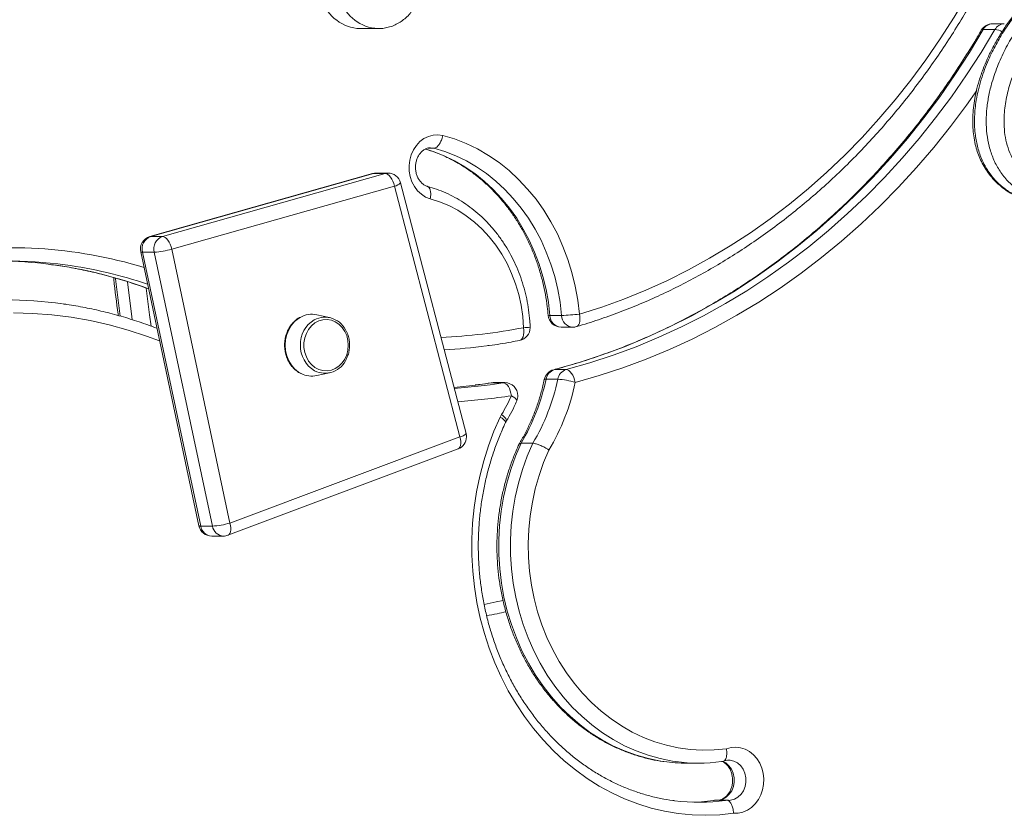
# Model space of a CAD drawing. Units: millimetres. Extents: x -13680 to 26242, y -5393 to 9518.
# Drawn here: x 9623 to 10001, y 5224 to 5530 of the extents above; entities that cross this region are included whole.
import ezdxf

# ---------------------------------------------------------------- set-up
doc = ezdxf.new("R2010")
doc.units = ezdxf.units.MM

msp = doc.modelspace()

# ---------------------------------------------------------------- linework, layer by layer
at = {"color": 7, "linetype": 'Continuous', "lineweight": 15}
for p, q in [((10000.89, 5528.07), (9996.39, 5528.07)), ((9753.74, 5526.24), (9760.74, 5526.24)), ((9997.29, 5525.86), (9992.79, 5525.86)), ((9782.06, 5480.38), (9779.82, 5480.38)), ((9758.55, 5470.62), (9673.1, 5446.4)), ((9758.88, 5470.66), (9673.43, 5446.44)), ((9677.93, 5446.44), (9763.38, 5470.66)), ((9763.38, 5470.66), (9758.88, 5470.66)), ((9764.42, 5470.8), (9759.92, 5470.8)), ((9794.39, 5370.87), (9769.25, 5467.07)), ((9766.92, 5465.8), (9681.47, 5441.59)), ((9792.05, 5369.6), (9766.92, 5465.8)), ((9677.93, 5446.44), (9673.43, 5446.44)), ((9669.57, 5440.55), (9691.91, 5335.45)), ((9674.76, 5440.4), (9670.26, 5440.4)), ((9670.26, 5440.4), (9692.6, 5335.3)), ((9697.1, 5335.3), (9674.76, 5440.4)), ((9681.47, 5441.59), (9703.8, 5336.49)), ((9741.96, 5415.39), (9737.12, 5416.42)), ((9831.06, 5416.16), (9826.56, 5416.16)), ((9830.87, 5411.66), (9835.37, 5411.66)), ((9737.12, 5393.05), (9741.96, 5394.09)), ((9832.82, 5395.37), (9828.32, 5395.37)), ((9808.69, 5390.32), (9804.19, 5390.32)), ((9809.27, 5390.37), (9804.77, 5390.37)), ((9829.57, 5391.67), (9825.07, 5391.67)), ((9703.8, 5336.49), (9792.05, 5369.6)), ((9703.06, 5331.81), (9791.31, 5364.92)), ((9819.99, 5367.1), (9815.49, 5367.1)), ((9697.1, 5335.3), (9692.6, 5335.3)), ((9696.8, 5331.49), (9701.3, 5331.49)), ((9879.08, 5244.34), (9883.58, 5244.34)), ((9892.52, 5244.97), (9892.91, 5245.03)), ((9889.7, 5230.13), (9889.2, 5230.05)), ((9889.71, 5230.07), (9889.88, 5230.13)), ((9894.38, 5230.13), (9889.88, 5230.13))]:
    msp.add_line(p, q, dxfattribs=at)
at = {"color": 8, "linetype": 'Continuous', "lineweight": 15}
for p, q in [((9782.06, 5480.38), (9780.8, 5480.51)), ((9758.55, 5470.62), (9758.88, 5470.66)), ((9673.1, 5446.4), (9673.43, 5446.44)), ((9828.01, 5395.33), (9828.32, 5395.37)), ((9804.19, 5390.32), (9798.08, 5389.45)), ((9803.67, 5389.59), (9808.69, 5390.32)), ((9804, 5390.31), (9804.19, 5390.32)), ((9804.77, 5390.37), (9804.19, 5390.32)), ((9808.69, 5390.32), (9809.27, 5390.37)), ((9889.88, 5230.13), (9889.38, 5230.06)), ((9893.92, 5230.06), (9894.38, 5230.13))]:
    msp.add_line(p, q, dxfattribs=at)
at = {"color": 7, "linetype": 'Continuous', "lineweight": 15, "flags": 128}
for points in [[(9837.87, 5416.66), (9846.45, 5419.38), (9854.94, 5422.45), (9863.33, 5425.86), (9871.62, 5429.61), (9879.79, 5433.69), (9887.82, 5438.1), (9895.72, 5442.83), (9903.47, 5447.89), (9911.06, 5453.25), (9918.48, 5458.92), (9925.73, 5464.88), (9932.79, 5471.14), (9939.66, 5477.67), (9946.32, 5484.48), (9952.77, 5491.56), (9959, 5498.9), (9965.01, 5506.48), (9970.78, 5514.3), (9976.31, 5522.35), (9981.59, 5530.62), (9986.62, 5539.1)], [(9760.74, 5526.24), (9760.65, 5526.24), (9760.56, 5526.24)], [(9992.79, 5525.86), (9987.48, 5517.06), (9981.91, 5508.47), (9976.09, 5500.11), (9970.03, 5491.99), (9963.72, 5484.11), (9957.19, 5476.48), (9950.44, 5469.12), (9943.46, 5462.03), (9936.29, 5455.22), (9928.91, 5448.7), (9921.35, 5442.48), (9913.6, 5436.55), (9905.68, 5430.94), (9897.61, 5425.65), (9889.37, 5420.68), (9881, 5416.03), (9872.49, 5411.73), (9863.86, 5407.76), (9855.12, 5404.13), (9846.27, 5400.86), (9837.34, 5397.93), (9828.32, 5395.37)], [(9832.82, 5395.37), (9841.84, 5397.93), (9850.77, 5400.86), (9859.62, 5404.13), (9868.36, 5407.76), (9876.99, 5411.73), (9885.5, 5416.03), (9893.87, 5420.68), (9902.11, 5425.65), (9910.18, 5430.94), (9918.1, 5436.55), (9925.85, 5442.48), (9933.41, 5448.7), (9940.79, 5455.22), (9947.96, 5462.03), (9954.94, 5469.12), (9961.69, 5476.48), (9968.22, 5484.11), (9974.53, 5491.99), (9980.59, 5500.11), (9986.41, 5508.47), (9991.98, 5517.06), (9997.29, 5525.86)], [(9780.64, 5460.9), (9778.89, 5461.61), (9777.27, 5462.65), (9775.82, 5464), (9774.6, 5465.61), (9773.64, 5467.44), (9772.96, 5469.43), (9772.58, 5471.53), (9772.52, 5473.67), (9772.78, 5475.8), (9773.34, 5477.84), (9774.2, 5479.73), (9775.33, 5481.43), (9776.69, 5482.89), (9778.25, 5484.05), (9779.96, 5484.89), (9781.76, 5485.38), (9783.62, 5485.51), (9785.46, 5485.27)], [(9785.46, 5485.27), (9790, 5483.88), (9794.45, 5482.14), (9798.79, 5480.04), (9802.99, 5477.59), (9807.03, 5474.82), (9810.89, 5471.73), (9814.56, 5468.34), (9818.02, 5464.67), (9821.25, 5460.73), (9824.23, 5456.53), (9826.96, 5452.11), (9829.41, 5447.48), (9831.58, 5442.67), (9833.46, 5437.69), (9835.03, 5432.58), (9836.3, 5427.35), (9837.24, 5422.04), (9837.87, 5416.66)], [(9831.06, 5416.16), (9830.47, 5421.2), (9829.59, 5426.17), (9828.41, 5431.06), (9826.94, 5435.84), (9825.18, 5440.5), (9823.15, 5445), (9820.86, 5449.33), (9818.31, 5453.47), (9815.52, 5457.39), (9812.5, 5461.08), (9809.27, 5464.52), (9805.84, 5467.7), (9802.23, 5470.59), (9798.45, 5473.18), (9794.52, 5475.47), (9790.47, 5477.44), (9786.31, 5479.08), (9782.06, 5480.38)], [(9766.92, 5465.8), (9766.67, 5466.75), (9766.33, 5467.66), (9765.92, 5468.5), (9765.45, 5469.24), (9764.95, 5469.84), (9764.42, 5470.29), (9763.89, 5470.57), (9763.38, 5470.66)], [(9816.49, 5411.46), (9816.16, 5415.77), (9815.53, 5420.04), (9814.61, 5424.23), (9813.39, 5428.32), (9811.88, 5432.29), (9810.11, 5436.1), (9808.07, 5439.73), (9805.78, 5443.16), (9803.26, 5446.36), (9800.52, 5449.32), (9797.58, 5452), (9794.47, 5454.41), (9791.19, 5456.51), (9787.78, 5458.3), (9784.25, 5459.77), (9780.64, 5460.9)], [(9681.47, 5441.59), (9681.22, 5442.54), (9680.88, 5443.45), (9680.47, 5444.29), (9680, 5445.02), (9679.5, 5445.63), (9678.97, 5446.07), (9678.44, 5446.35), (9677.93, 5446.44)], [(9749.22, 5404.74), (9749.06, 5406.6), (9748.61, 5408.4), (9747.87, 5410.06), (9746.86, 5411.53), (9745.64, 5412.75), (9744.24, 5413.69), (9742.71, 5414.3), (9741.1, 5414.57), (9739.49, 5414.48), (9737.91, 5414.04), (9736.44, 5413.26), (9735.12, 5412.17), (9734, 5410.82), (9733.12, 5409.25), (9732.52, 5407.51), (9732.22, 5405.67), (9732.22, 5403.8), (9732.52, 5401.97), (9733.12, 5400.23), (9734, 5398.66), (9735.12, 5397.3), (9736.44, 5396.22), (9737.91, 5395.44), (9739.49, 5395), (9741.1, 5394.91), (9742.71, 5395.18), (9744.24, 5395.79), (9745.64, 5396.73), (9746.86, 5397.95), (9747.87, 5399.42), (9748.61, 5401.08), (9749.06, 5402.88), (9749.22, 5404.74)], [(9836.28, 5390.49), (9836.04, 5391.44), (9835.72, 5392.36), (9835.32, 5393.2), (9834.87, 5393.94), (9834.37, 5394.55), (9833.85, 5395), (9833.32, 5395.27), (9832.82, 5395.37)], [(9811.77, 5385.37), (9811.61, 5386.33), (9811.36, 5387.26), (9811.03, 5388.12), (9810.63, 5388.87), (9810.18, 5389.49), (9809.69, 5389.94), (9809.19, 5390.23), (9808.69, 5390.32)], [(9798.08, 5389.45), (9794.49, 5389.02), (9789.78, 5388.53)], [(9789.87, 5388.16), (9798.99, 5389.02), (9803.67, 5389.59)], [(9896.98, 5225.1), (9891.7, 5224.54), (9886.4, 5224.34), (9881.1, 5224.5), (9875.82, 5225.02), (9870.57, 5225.9), (9865.38, 5227.14), (9860.26, 5228.73), (9855.23, 5230.67), (9850.31, 5232.95), (9845.52, 5235.56), (9840.86, 5238.49), (9836.37, 5241.74), (9832.05, 5245.29), (9827.92, 5249.13), (9823.99, 5253.25), (9820.29, 5257.62), (9816.81, 5262.24), (9813.57, 5267.09), (9810.59, 5272.16), (9807.88, 5277.42), (9805.44, 5282.85), (9803.28, 5288.44), (9801.42, 5294.17), (9799.85, 5300.02), (9798.58, 5305.97), (9797.62, 5311.99), (9796.97, 5318.06), (9796.63, 5324.17), (9796.61, 5330.29), (9796.9, 5336.41), (9797.51, 5342.49), (9798.42, 5348.52), (9799.64, 5354.48), (9801.17, 5360.34), (9802.99, 5366.09), (9805.11, 5371.7), (9807.51, 5377.16)], [(9826.19, 5364.49), (9824.16, 5359.69), (9822.41, 5354.75), (9820.96, 5349.68), (9819.82, 5344.51), (9818.98, 5339.26), (9818.45, 5333.96), (9818.24, 5328.63), (9818.34, 5323.29), (9818.75, 5317.98), (9819.48, 5312.71), (9820.52, 5307.5), (9821.86, 5302.4), (9823.5, 5297.41), (9825.43, 5292.56), (9827.64, 5287.87), (9830.13, 5283.37), (9832.87, 5279.07), (9835.86, 5275), (9839.08, 5271.17), (9842.52, 5267.61), (9846.17, 5264.33), (9850, 5261.33), (9853.99, 5258.65), (9858.14, 5256.29), (9862.41, 5254.26), (9866.8, 5252.57), (9871.27, 5251.22), (9875.81, 5250.24), (9880.4, 5249.61), (9885.02, 5249.34), (9889.64, 5249.44), (9894.25, 5249.9)], [(9894.25, 5249.9), (9896.04, 5250.38), (9897.87, 5250.51), (9899.7, 5250.29), (9901.47, 5249.71), (9903.14, 5248.8), (9904.64, 5247.59), (9905.96, 5246.1), (9907.04, 5244.39), (9907.86, 5242.48), (9908.39, 5240.45), (9908.62, 5238.35), (9908.55, 5236.22), (9908.17, 5234.15), (9907.49, 5232.17), (9906.54, 5230.35), (9905.35, 5228.74), (9903.93, 5227.38), (9902.34, 5226.31), (9900.62, 5225.57), (9898.82, 5225.16), (9896.98, 5225.1)], [(9889.38, 5230.06), (9884.71, 5229.55), (9881.33, 5229.37)]]:
    msp.add_lwpolyline(points, dxfattribs=at)
at = {"color": 8, "linetype": 'Continuous', "lineweight": 15, "flags": 128}
for points in [[(9990.32, 5502.44), (9986.42, 5496.91), (9980.26, 5488.66), (9973.85, 5480.65), (9967.22, 5472.91), (9960.35, 5465.43), (9953.27, 5458.22), (9945.98, 5451.3), (9938.48, 5444.68), (9930.8, 5438.35), (9922.93, 5432.34), (9914.89, 5426.64), (9906.68, 5421.26), (9898.31, 5416.21), (9889.81, 5411.49), (9881.16, 5407.11), (9872.39, 5403.08), (9863.51, 5399.4), (9854.52, 5396.07), (9845.44, 5393.1), (9836.28, 5390.49)], [(9778.75, 5480.05), (9781.81, 5479.08), (9785.97, 5477.44), (9790.02, 5475.47), (9793.95, 5473.18), (9797.73, 5470.59), (9801.34, 5467.7), (9804.77, 5464.52), (9808, 5461.08), (9811.02, 5457.39), (9813.81, 5453.47), (9816.36, 5449.33), (9818.65, 5445), (9820.68, 5440.5), (9822.44, 5435.84), (9823.91, 5431.06), (9825.09, 5426.17), (9825.97, 5421.2), (9826.56, 5416.16)], [(9759.92, 5470.8), (9759.7, 5470.8), (9758.88, 5470.66)], [(9763.38, 5470.66), (9764.2, 5470.8), (9764.42, 5470.8)], [(9670.26, 5440.4), (9669.85, 5440.42), (9669.62, 5440.49), (9669.57, 5440.55)], [(9659.87, 5430.46), (9659.9, 5430.21), (9661.66, 5415.9)], [(9666.35, 5414.49), (9666.19, 5415.67), (9664.53, 5429.02)], [(9671.69, 5426.57), (9672.97, 5416.43), (9673.59, 5411.99)], [(9676.83, 5406.42), (9671.86, 5408.26), (9664.73, 5410.57), (9657.52, 5412.55), (9650.24, 5414.17), (9642.91, 5415.45), (9635.54, 5416.37), (9628.15, 5416.94), (9620.74, 5417.15)], [(9730.74, 5415.42), (9730.1, 5415.03), (9728.63, 5413.84), (9727.37, 5412.38), (9726.34, 5410.68), (9725.58, 5408.8), (9725.11, 5406.8), (9724.96, 5404.74), (9725.11, 5402.68), (9725.58, 5400.67), (9726.34, 5398.8), (9727.37, 5397.1), (9728.63, 5395.64), (9730.1, 5394.45), (9731.14, 5393.85)], [(9836.78, 5411.86), (9836.91, 5411.91), (9837.31, 5412.18), (9837.65, 5412.63), (9837.89, 5413.23), (9838.04, 5413.97), (9838.09, 5414.8), (9838.03, 5415.71), (9837.87, 5416.66)], [(9814.93, 5406.55), (9815.17, 5406.62), (9815.6, 5406.9), (9815.97, 5407.36), (9816.26, 5407.97), (9816.46, 5408.72), (9816.57, 5409.57), (9816.58, 5410.5), (9816.49, 5411.46)], [(9824.39, 5391.52), (9824.44, 5391.58), (9824.67, 5391.65), (9825.07, 5391.67)], [(9811.77, 5385.37), (9812.48, 5384.93), (9813.07, 5384.52), (9813.51, 5384.13), (9813.78, 5383.8), (9813.89, 5383.52), (9813.87, 5383.4)], [(9807.51, 5377.16), (9808.2, 5376.69), (9808.77, 5376.24), (9809.2, 5375.83), (9809.46, 5375.47), (9809.56, 5375.17), (9809.53, 5375.02)], [(9808.05, 5378.16), (9808.69, 5377.59), (9809.21, 5377.05), (9809.59, 5376.55), (9809.81, 5376.11), (9809.87, 5375.75), (9809.81, 5375.54)], [(9791.31, 5364.92), (9791.35, 5364.94), (9791.75, 5365.21), (9792.05, 5365.65), (9792.27, 5366.24), (9792.38, 5366.96), (9792.37, 5367.78), (9792.27, 5368.67), (9792.05, 5369.6)], [(9815.49, 5367.1), (9813.36, 5362.14), (9811.53, 5357.03), (9809.99, 5351.79), (9808.76, 5346.45), (9807.83, 5341.02), (9807.22, 5335.53), (9806.93, 5330.01), (9806.96, 5324.48), (9807.3, 5318.96), (9807.96, 5313.48), (9808.93, 5308.07), (9810.21, 5302.74), (9811.79, 5297.52), (9813.68, 5292.43), (9815.84, 5287.5), (9818.29, 5282.74), (9821.01, 5278.18), (9823.98, 5273.85), (9827.19, 5269.74), (9830.64, 5265.9), (9834.29, 5262.32), (9838.14, 5259.04), (9842.18, 5256.05), (9846.37, 5253.38), (9850.71, 5251.04), (9855.18, 5249.04), (9859.75, 5247.38), (9864.41, 5246.08), (9869.13, 5245.13), (9870.31, 5244.95)], [(9874.84, 5244.95), (9873.63, 5245.13), (9868.91, 5246.08), (9864.25, 5247.38), (9859.68, 5249.04), (9855.21, 5251.04), (9850.87, 5253.38), (9846.68, 5256.05), (9842.64, 5259.04), (9838.79, 5262.32), (9835.14, 5265.9), (9831.69, 5269.74), (9828.48, 5273.85), (9825.51, 5278.18), (9822.79, 5282.74), (9820.34, 5287.5), (9818.18, 5292.43), (9816.29, 5297.52), (9814.71, 5302.74), (9813.43, 5308.07), (9812.46, 5313.48), (9811.8, 5318.96), (9811.46, 5324.48), (9811.43, 5330.01), (9811.72, 5335.53), (9812.33, 5341.02), (9813.26, 5346.45), (9814.49, 5351.79), (9816.03, 5357.03), (9817.86, 5362.14), (9819.99, 5367.1)], [(9692.6, 5335.3), (9692.19, 5335.32), (9691.96, 5335.39), (9691.91, 5335.45)], [(9703.06, 5331.81), (9703.1, 5331.83), (9703.5, 5332.1), (9703.81, 5332.54), (9704.02, 5333.13), (9704.13, 5333.85), (9704.13, 5334.67), (9704.02, 5335.56), (9703.8, 5336.49)], [(9801.33, 5305.29), (9806, 5306.21), (9808.58, 5306.75)], [(9892.95, 5245.03), (9894.05, 5244.42), (9895.25, 5243.36), (9896.21, 5242.02), (9896.89, 5240.47), (9897.25, 5238.78), (9897.27, 5237.04), (9896.95, 5235.34), (9896.31, 5233.76), (9895.38, 5232.39), (9894.21, 5231.29), (9892.86, 5230.53), (9891.39, 5230.13), (9891.35, 5230.13)], [(9895.08, 5230.08), (9895.89, 5230.13), (9897.36, 5230.53), (9898.71, 5231.29), (9899.88, 5232.39), (9900.81, 5233.76), (9901.45, 5235.34), (9901.77, 5237.04), (9901.75, 5238.78), (9901.39, 5240.47), (9900.71, 5242.02), (9899.75, 5243.36), (9898.55, 5244.42), (9897.18, 5245.14), (9895.7, 5245.49), (9895.14, 5245.52)]]:
    msp.add_lwpolyline(points, dxfattribs=at)
at = {"color": 7, "linetype": 'Continuous', "lineweight": 15}
for centre, radius, start, end in [((9754.37, 5542.31), 16.09, 198.8395, 267.7572), ((9996.39, 5523.07), 5, 90, 149.8221), ((9759.92, 5465.8), 5, 90, 105.8226), ((9764.42, 5465.8), 5, 14.6439, 90), ((9674.47, 5441.59), 5, 105.8226, 191.9995), ((9675.17, 5441.68), 5.08, 110.0422, 194.5859), ((9679.67, 5441.68), 5.08, 110.0422, 194.5859), ((9672.76, 5471.14), 30.81, 273.732, 286.4249), ((9617.55, 5267.56), 169.58, 82.1783, 97.9379), ((9613.03, 5267.46), 169.69, 82.6152, 89.2349), ((9617.55, 5263.85), 158.3, 81.9872, 98.0161), ((9735.25, 5407.53), 9.09, 78.1067, 119.7491), ((9740.24, 5406.57), 8.91, 21.3031, 117.5633), ((9830.87, 5416.66), 5, 184.8918, 270), ((9829.06, 5491.18), 75.04, 271.5235, 276.7377), ((9813.99, 5411.46), 5, 280.8394, 0), ((9813.99, 5411.46), 5, 0, 2.333), ((9835.37, 5416.66), 5, 270, 286.4632), ((9772.49, 5626.53), 224.01, 273.461, 277.6067), ((9740.25, 5402.85), 8.87, 243.5432, 337.8928), ((9829.28, 5390.49), 5, 104.7736, 168.1251), ((9829.7, 5390.88), 4.7, 107.1829, 170.2555), ((9834.2, 5390.88), 4.7, 107.1813, 170.2571), ((9735.25, 5401.91), 9.05, 242.9849, 281.9469), ((9804.77, 5385.37), 5, 90, 98.8441), ((9809.27, 5385.37), 5, 0, 90), ((9747.57, 5407.75), 79.15, 329.102, 348.2828), ((9752.07, 5407.75), 79.16, 329.102, 348.2825), ((9753.44, 5407.68), 84.61, 329.3032, 348.2789), ((9827.57, 5360.61), 31.13, 73.7444, 86.3066), ((9760.71, 5407.17), 55.52, 328.4918, 336.8728), ((9809.27, 5385.37), 5, 336.8343, 0), ((9816.87, 5372.74), 10.35, 148.4781, 154.7401), ((9789.55, 5369.6), 5, 290.5653, 0), ((9789.55, 5369.6), 5, 0, 14.6439), ((9696.8, 5336.49), 5, 191.9995, 270), ((9695.09, 5366.04), 30.81, 273.7322, 286.4246), ((9701.3, 5336.49), 5, 270, 290.5653), ((9879.08, 5306.98), 62.65, 261.9449, 269.9959), ((9883.58, 5306.93), 62.6, 261.9786, 278.0495), ((9883.58, 5303.19), 73.86, 262.8505, 278.0511)]:
    msp.add_arc(centre, radius, start, end, dxfattribs=at)
at = {"color": 8, "linetype": 'Continuous', "lineweight": 15}
for centre, radius, start, end in [((9761.4, 5542.34), 16.12, 198.898, 266.9958), ((9996.5, 5523.86), 4.22, 91.5684, 151.6581), ((10000.98, 5523.89), 4.18, 91.3139, 151.9134), ((9992.65, 5525.14), 0.732, 78.5691, 142.5914), ((9996.61, 5518.25), 7.64, 62.9994, 84.9092), ((9766.43, 5469.5), 3.73, 277.5188, 319.2855), ((9620.06, 5267.99), 174.15, 73.0448, 100.2381), ((9612.46, 5263.95), 173.24, 69.6954, 82.5761), ((9617.08, 5264.54), 172.64, 71.3771, 82.1607), ((9741.72, 5405.16), 10.86, 121.0595, 182.2205), ((9826.34, 5417.42), 1.27, 249.0748, 279.861), ((9831.12, 5416.22), 4.57, 180.6529, 266.7603), ((9835.72, 5416.31), 4.67, 181.7776, 265.6348), ((9774.97, 5628.12), 220.6, 272.5438, 280.8503), ((9816.27, 5429.6), 18.14, 270.7036, 278.6212), ((9741.91, 5404.43), 11.04, 178.3772, 239.5102), ((9774.97, 5621.73), 239.21, 273.8899, 278.8485), ((9791.57, 5373.3), 3.73, 277.5187, 319.2856), ((9696.99, 5335.93), 4.44, 188.097, 267.5765), ((9701.57, 5336.02), 4.53, 189.0901, 266.5835)]:
    msp.add_arc(centre, radius, start, end, dxfattribs=at)
at = {"color": 7, "linetype": 'Continuous', "lineweight": 15}
for points, knots in [([(10053.04, 5562.29), (10052.53, 5562.23), (10050.68, 5561.99), (10047.51, 5561.26), (10043.5, 5560.11), (10039.45, 5558.63), (10035.36, 5556.82), (10031.25, 5554.68), (10027.13, 5552.21), (10023.01, 5549.4), (10018.92, 5546.27), (10014.96, 5542.85), (10011.19, 5539.2), (10007.66, 5535.35), (10004.39, 5531.34), (10001.38, 5527.19), (9998.65, 5522.9), (9996.29, 5518.68), (9994.31, 5514.58), (9992.64, 5510.54), (9991.22, 5506.41), (9990.14, 5502.35), (9989.39, 5498.54), (9988.94, 5494.99), (9988.75, 5491.56), (9988.81, 5488.27), (9989.12, 5485.02), (9989.69, 5481.93), (9990.48, 5479.05), (9991.48, 5476.41), (9992.74, 5473.88), (9994.26, 5471.45), (9996.02, 5469.15), (9998.02, 5467.03), (10000.23, 5465.12), (10002.61, 5463.45), (10005.11, 5462.09), (10007.75, 5460.96), (10010.57, 5460.06), (10012.87, 5459.5), (10014.21, 5459.33), (10014.53, 5459.29)], [0, 0, 0, 0, 0.011083, 0.040115, 0.069939, 0.100675, 0.132405, 0.16518, 0.199013, 0.233869, 0.269893, 0.306281, 0.34227, 0.377765, 0.412703, 0.447057, 0.480823, 0.51408, 0.542777, 0.570238, 0.599526, 0.627554, 0.651389, 0.674259, 0.696137, 0.717078, 0.737185, 0.758717, 0.777247, 0.794923, 0.81345, 0.832329, 0.851572, 0.871145, 0.890966, 0.910915, 0.930624, 0.949747, 0.971062, 0.993066, 1, 1, 1, 1]), ([(10089.79, 5546.74), (10089.18, 5547.61), (10087.98, 5549.34), (10085.39, 5551.95), (10082.01, 5554.35), (10077.69, 5556.31), (10073.01, 5557.49), (10067.34, 5558.02), (10060.87, 5557.58), (10053.25, 5555.85), (10045.36, 5552.84), (10037.36, 5548.49), (10029.87, 5543.17), (10022.95, 5537.03), (10016.66, 5530.12), (10011.65, 5523.22), (10007.79, 5516.6), (10004.91, 5510.48), (10002.67, 5504.08), (10001.17, 5497.46), (10000.66, 5491.56), (10000.93, 5486.52), (10001.66, 5482.41), (10002.96, 5478.48), (10004.83, 5474.85), (10007.27, 5471.67), (10010.17, 5469.05), (10013.73, 5466.77), (10017.95, 5465.06), (10023.28, 5463.9), (10029.29, 5463.67), (10036.03, 5464.49), (10042.83, 5466.3), (10049.62, 5469.03), (10056.74, 5472.84), (10064.07, 5477.86), (10071.39, 5484.25), (10077.54, 5490.98), (10082.59, 5497.76), (10086.62, 5504.42), (10089.59, 5510.72), (10091.64, 5516.45), (10092.97, 5521.48), (10093.81, 5526.68), (10094.03, 5531.99), (10093.57, 5536.86), (10092.51, 5541.1), (10091.25, 5544.27), (10090.2, 5546.05), (10089.79, 5546.74)], [0, 0, 0, 0, 0.010641, 0.021284, 0.037771, 0.054285, 0.072361, 0.090458, 0.117049, 0.143672, 0.176112, 0.20869, 0.241178, 0.273063, 0.305033, 0.336892, 0.35908, 0.381311, 0.403459, 0.425043, 0.446588, 0.4599, 0.4732, 0.486597, 0.499986, 0.513448, 0.526963, 0.540492, 0.5583, 0.576135, 0.600279, 0.624455, 0.650839, 0.677316, 0.703738, 0.737456, 0.771281, 0.804996, 0.830858, 0.856774, 0.882594, 0.899339, 0.916116, 0.932829, 0.949835, 0.966816, 0.979425, 0.992025, 1, 1, 1, 1]), ([(9760.54, 5526.28), (9760.98, 5526.27), (9762.15, 5526.24), (9764.03, 5526.55), (9766.13, 5527.17), (9768.15, 5528.09), (9770.03, 5529.29), (9771.76, 5530.75), (9773.3, 5532.46), (9774.63, 5534.37), (9775.73, 5536.46), (9776.58, 5538.71), (9777.15, 5541.06), (9777.44, 5543.47), (9777.45, 5545.92), (9777.16, 5548.35), (9776.58, 5550.71), (9775.86, 5552.71), (9775.25, 5553.85), (9775.02, 5554.29)], [0, 0, 0, 0, 0.036234, 0.096448, 0.156599, 0.216841, 0.277308, 0.338091, 0.399245, 0.460768, 0.522631, 0.584785, 0.647174, 0.709744, 0.772458, 0.835282, 0.898172, 0.96109, 1, 1, 1, 1]), ([(9836.78, 5411.86), (9838.23, 5412.3), (9842.39, 5413.55), (9849.2, 5415.86), (9857.21, 5418.89), (9865.12, 5422.21), (9872.93, 5425.83), (9880.64, 5429.75), (9888.23, 5433.95), (9895.7, 5438.43), (9903.04, 5443.19), (9910.24, 5448.22), (9917.29, 5453.52), (9924.19, 5459.09), (9930.93, 5464.91), (9937.51, 5470.98), (9943.9, 5477.29), (9950.12, 5483.84), (9956.14, 5490.62), (9961.97, 5497.62), (9967.6, 5504.84), (9973.03, 5512.27), (9978.24, 5519.9), (9983.14, 5527.58), (9986.5, 5533.2), (9988.21, 5536.19), (9988.46, 5536.62)], [0, 0, 0, 0, 0.023461, 0.067572, 0.111688, 0.155809, 0.199935, 0.244067, 0.288206, 0.33235, 0.376501, 0.420659, 0.464822, 0.508991, 0.553167, 0.597348, 0.641534, 0.685726, 0.729922, 0.774124, 0.818329, 0.862539, 0.906752, 0.950969, 0.992868, 1, 1, 1, 1]), ([(9992.06, 5525.59), (9991.22, 5524.15), (9988.77, 5519.99), (9984.54, 5513.22), (9979.31, 5505.35), (9973.86, 5497.69), (9968.2, 5490.22), (9962.34, 5482.97), (9956.29, 5475.94), (9950.04, 5469.13), (9943.61, 5462.56), (9937.01, 5456.22), (9930.23, 5450.13), (9923.29, 5444.3), (9916.2, 5438.72), (9908.95, 5433.4), (9901.56, 5428.36), (9894.04, 5423.58), (9886.39, 5419.09), (9878.62, 5414.88), (9870.74, 5410.96), (9862.75, 5407.33), (9854.67, 5403.99), (9846.5, 5400.95), (9838.39, 5398.27), (9832.21, 5396.45), (9828.79, 5395.54), (9828.01, 5395.33)], [0, 0, 0, 0, 0.0219997, 0.0640575, 0.1061174, 0.1481798, 0.1902451, 0.2323133, 0.2743846, 0.3164598, 0.3585387, 0.4006219, 0.4427093, 0.4848016, 0.5268991, 0.5690018, 0.6111097, 0.6532234, 0.695343, 0.7374685, 0.7796, 0.8217374, 0.8638808, 0.90603, 0.9481849, 0.9881343, 1, 1, 1, 1]), ([(9782.06, 5480.38), (9782.35, 5480.43), (9782.93, 5480.54), (9783.84, 5481.38), (9784.63, 5482.63), (9785.16, 5483.97), (9785.39, 5484.88), (9785.45, 5485.24), (9785.46, 5485.27)], [0, 0, 0, 0, 0.214654, 0.429292, 0.643954, 0.858648, 0.988801, 1, 1, 1, 1]), ([(9779.65, 5465.67), (9779.51, 5465.71), (9779.04, 5465.85), (9778.25, 5466.25), (9777.31, 5467), (9776.46, 5468.01), (9775.76, 5469.24), (9775.27, 5470.62), (9775.01, 5472.1), (9774.98, 5473.61), (9775.2, 5475.09), (9775.63, 5476.47), (9776.26, 5477.71), (9777.05, 5478.75), (9777.96, 5479.57), (9778.95, 5480.14), (9779.91, 5480.47), (9780.53, 5480.48), (9780.81, 5480.49)], [0, 0, 0, 0, 0.028551, 0.095775, 0.159809, 0.227756, 0.293642, 0.358385, 0.422549, 0.486403, 0.550079, 0.613665, 0.677326, 0.741375, 0.806375, 0.873243, 0.943298, 1, 1, 1, 1]), ([(9778.77, 5479.99), (9780.09, 5479.57), (9782.73, 5478.73), (9786.6, 5477.09), (9790.38, 5475.17), (9794.04, 5472.96), (9797.57, 5470.48), (9800.95, 5467.73), (9804.17, 5464.74), (9807.21, 5461.5), (9810.07, 5458.04), (9812.72, 5454.37), (9815.17, 5450.5), (9817.39, 5446.46), (9819.38, 5442.26), (9821.13, 5437.91), (9822.63, 5433.44), (9823.88, 5428.86), (9824.86, 5424.2), (9825.52, 5419.98), (9825.78, 5417.31), (9825.88, 5416.23)], [0, 0, 0, 0, 0.05382, 0.107764, 0.161647, 0.21546, 0.269204, 0.322882, 0.376496, 0.430053, 0.483559, 0.537019, 0.590441, 0.643832, 0.697195, 0.750537, 0.80386, 0.85717, 0.910468, 0.963757, 1, 1, 1, 1]), ([(9818.99, 5411.67), (9818.95, 5412.44), (9818.83, 5414.65), (9818.43, 5418.27), (9817.69, 5422.5), (9816.68, 5426.65), (9815.4, 5430.71), (9813.86, 5434.65), (9812.07, 5438.45), (9810.04, 5442.09), (9807.77, 5445.55), (9805.29, 5448.81), (9802.6, 5451.85), (9799.72, 5454.66), (9796.67, 5457.21), (9793.46, 5459.5), (9790.11, 5461.51), (9786.64, 5463.24), (9783.14, 5464.63), (9780.73, 5465.39), (9779.52, 5465.7), (9779.47, 5465.72)], [0, 0, 0, 0, 0.031024, 0.088278, 0.145546, 0.202814, 0.260079, 0.317335, 0.374579, 0.431801, 0.488996, 0.546154, 0.603263, 0.660316, 0.7173, 0.774207, 0.831029, 0.887761, 0.944405, 0.997881, 1, 1, 1, 1]), ([(9779.5, 5465.64), (9779.65, 5465.6), (9780.07, 5465.5), (9780.54, 5464.75), (9780.85, 5463.53), (9780.85, 5462.19), (9780.72, 5461.28), (9780.64, 5460.93), (9780.64, 5460.9)], [0, 0, 0, 0, 0.133989, 0.370686, 0.607388, 0.844126, 0.98812, 1, 1, 1, 1]), ([(9634.68, 5435.71), (9635.65, 5435.6), (9639.04, 5435.19), (9644.8, 5434.17), (9651.97, 5432.65), (9659.08, 5430.8), (9665.97, 5428.72), (9670.44, 5427.11), (9672.6, 5426.33)], [0, 0, 0, 0, 0.075332, 0.262969, 0.450585, 0.63818, 0.825744, 1, 1, 1, 1]), ([(9659.18, 5430.72), (9659.21, 5430.49), (9659.69, 5425.77), (9660.29, 5420.9), (9660.95, 5416.28), (9660.97, 5416.12)], [0, 0, 0, 0, 0.0481775, 0.9662281, 1, 1, 1, 1]), ([(9675.81, 5411.21), (9675.78, 5411.22), (9673.53, 5412.14), (9668.96, 5413.71), (9662.12, 5415.88), (9655.2, 5417.71), (9648.22, 5419.21), (9643.08, 5420.16), (9640.26, 5420.51), (9639.79, 5420.56)], [0, 0, 0, 0, 0.002453, 0.194341, 0.386186, 0.577991, 0.769759, 0.961495, 1, 1, 1, 1]), ([(9730.58, 5415.38), (9730.5, 5415.34), (9729.9, 5415.06), (9728.9, 5414.26), (9727.61, 5412.99), (9726.54, 5411.47), (9725.7, 5409.78), (9725.11, 5407.95), (9724.78, 5406.04), (9724.74, 5404.09), (9724.97, 5402.15), (9725.48, 5400.28), (9726.24, 5398.54), (9727.25, 5396.95), (9728.48, 5395.58), (9729.73, 5394.53), (9730.62, 5394.08), (9730.99, 5393.89)], [0, 0, 0, 0, 0.010502, 0.081986, 0.153686, 0.225607, 0.297714, 0.369964, 0.442316, 0.514739, 0.587215, 0.659723, 0.73224, 0.804732, 0.877148, 0.949418, 1, 1, 1, 1]), ([(9749.72, 5404.74), (9749.71, 5405.07), (9749.69, 5406.03), (9749.42, 5407.58), (9749.04, 5408.93), (9748.69, 5409.6), (9748.61, 5409.74)], [0, 0, 0, 0, 0.192844, 0.549147, 0.9059, 1, 1, 1, 1]), ([(9802.31, 5404.52), (9802.64, 5404.56), (9805.77, 5404.92), (9809.97, 5405.63), (9813.84, 5406.35), (9814.93, 5406.55)], [0, 0, 0, 0, 0.079041, 0.739356, 1, 1, 1, 1]), ([(9748.55, 5399.59), (9748.74, 5400.01), (9749.19, 5400.99), (9749.58, 5402.63), (9749.71, 5403.94), (9749.72, 5404.63), (9749.72, 5404.74)], [0, 0, 0, 0, 0.26764, 0.612324, 0.939854, 1, 1, 1, 1]), ([(9824.39, 5391.52), (9824.21, 5390.72), (9823.7, 5388.38), (9822.65, 5384.55), (9821.15, 5380.08), (9819.41, 5375.74), (9817.46, 5371.61), (9815.84, 5368.62), (9814.89, 5367.04), (9814.68, 5366.69)], [0, 0, 0, 0, 0.089879, 0.264438, 0.439017, 0.613615, 0.788245, 0.953885, 1, 1, 1, 1]), ([(9804, 5390.31), (9802.53, 5390.08), (9800.5, 5389.76), (9798.47, 5389.53), (9797.92, 5389.47)], [0, 0, 0, 0, 0.7293, 1, 1, 1, 1]), ([(9809.81, 5375.54), (9810.19, 5376.19), (9811.29, 5378.02), (9812.65, 5380.64), (9813.54, 5382.66), (9813.87, 5383.4)], [0, 0, 0, 0, 0.256861, 0.72801, 1, 1, 1, 1]), ([(9809.53, 5375.02), (9809.6, 5375.17), (9809.69, 5375.34), (9809.79, 5375.51), (9809.81, 5375.54)], [0, 0, 0, 0, 0.793517, 1, 1, 1, 1]), ([(9874.54, 5229.92), (9874.29, 5229.95), (9872.44, 5230.13), (9869.04, 5230.77), (9864.34, 5231.86), (9859.71, 5233.29), (9855.16, 5235.02), (9850.7, 5237.04), (9846.34, 5239.35), (9842.11, 5241.95), (9838.01, 5244.82), (9834.05, 5247.95), (9830.25, 5251.34), (9826.63, 5254.98), (9823.19, 5258.84), (9819.94, 5262.93), (9816.89, 5267.22), (9814.06, 5271.71), (9811.45, 5276.37), (9809.07, 5281.2), (9806.93, 5286.18), (9805.04, 5291.29), (9803.39, 5296.51), (9802.01, 5301.84), (9800.88, 5307.25), (9800.02, 5312.72), (9799.43, 5318.25), (9799.1, 5323.8), (9799.05, 5329.36), (9799.27, 5334.92), (9799.75, 5340.46), (9800.51, 5345.95), (9801.53, 5351.39), (9802.81, 5356.75), (9804.36, 5362.01), (9806.15, 5367.16), (9807.9, 5371.5), (9809.09, 5374.08), (9809.53, 5375.02)], [0, 0, 0, 0, 0.004662, 0.033674, 0.062676, 0.091663, 0.120633, 0.149583, 0.17851, 0.207414, 0.236295, 0.265153, 0.293989, 0.322805, 0.351603, 0.380384, 0.40915, 0.437904, 0.466647, 0.49538, 0.524106, 0.552825, 0.581539, 0.610248, 0.638954, 0.667657, 0.696357, 0.725055, 0.753752, 0.782448, 0.811143, 0.839837, 0.868531, 0.897226, 0.925922, 0.954619, 0.983318, 1, 1, 1, 1]), ([(9814.76, 5366.81), (9814.54, 5366.32), (9813.61, 5364.33), (9812.15, 5360.72), (9810.49, 5355.93), (9809.1, 5351.04), (9807.98, 5346.06), (9807.12, 5341.01), (9806.54, 5335.91), (9806.24, 5330.77), (9806.21, 5325.63), (9806.46, 5320.49), (9806.98, 5315.38), (9807.78, 5310.31), (9808.85, 5305.31), (9810.19, 5300.39), (9811.8, 5295.58), (9813.65, 5290.89), (9815.76, 5286.34), (9818.11, 5281.95), (9820.69, 5277.73), (9823.5, 5273.7), (9826.52, 5269.88), (9829.74, 5266.27), (9833.15, 5262.9), (9836.73, 5259.78), (9840.48, 5256.92), (9844.37, 5254.33), (9848.39, 5252.02), (9852.53, 5250), (9856.77, 5248.28), (9861.09, 5246.85), (9865.48, 5245.77), (9868.51, 5245.15), (9870.07, 5244.98), (9870.13, 5244.97)], [0, 0, 0, 0, 0.010205, 0.042124, 0.074052, 0.105987, 0.13793, 0.169877, 0.201829, 0.233785, 0.265744, 0.297704, 0.329667, 0.361629, 0.393592, 0.425554, 0.457514, 0.48947, 0.521421, 0.553366, 0.585301, 0.617226, 0.649136, 0.681029, 0.712903, 0.744755, 0.77658, 0.808379, 0.840148, 0.871888, 0.903597, 0.935277, 0.96693, 0.998559, 1, 1, 1, 1]), ([(9814.82, 5366.78), (9814.82, 5366.85), (9814.85, 5367.06), (9815.22, 5367.08), (9815.49, 5367.1)], [0, 0, 0, 0, 0.285507, 1, 1, 1, 1]), ([(9826.19, 5364.49), (9826.18, 5364.5), (9825.9, 5364.69), (9825.16, 5365.17), (9823.84, 5365.9), (9822.34, 5366.56), (9820.95, 5367.01), (9820.31, 5367.07), (9819.99, 5367.1)], [0, 0, 0, 0, 0.005335, 0.142398, 0.357129, 0.57153, 0.785763, 1, 1, 1, 1]), ([(9802.3, 5300.91), (9803.66, 5301.16), (9806.13, 5301.62), (9808.59, 5302.19), (9809.68, 5302.44)], [0, 0, 0, 0, 0.552433, 1, 1, 1, 1]), ([(9894.25, 5249.9), (9894.25, 5249.89), (9894.32, 5249.52), (9894.44, 5248.6), (9894.42, 5247.23), (9894.1, 5246.02), (9893.67, 5245.3), (9893.3, 5245.2), (9893.19, 5245.17)], [0, 0, 0, 0, 0.004756, 0.166272, 0.412907, 0.658066, 0.902351, 1, 1, 1, 1]), ([(9892.71, 5245), (9892.97, 5244.87), (9893.57, 5244.56), (9894.47, 5243.75), (9895.32, 5242.65), (9895.99, 5241.36), (9896.43, 5239.93), (9896.65, 5238.41), (9896.63, 5236.88), (9896.37, 5235.4), (9895.89, 5234.01), (9895.21, 5232.79), (9894.39, 5231.77), (9893.45, 5230.96), (9892.44, 5230.42), (9891.6, 5230.14), (9891.11, 5230.13), (9890.97, 5230.13)], [0, 0, 0, 0, 0.054365, 0.129978, 0.202279, 0.272635, 0.341982, 0.41081, 0.479351, 0.547726, 0.616029, 0.684446, 0.753339, 0.823332, 0.895426, 0.971003, 1, 1, 1, 1]), ([(9893.09, 5245.05), (9893.24, 5245.11), (9893.75, 5245.33), (9894.43, 5245.52), (9894.97, 5245.49), (9895.14, 5245.48)], [0, 0, 0, 0, 0.2121035, 0.7531378, 1, 1, 1, 1]), ([(9896.98, 5225.1), (9896.98, 5225.12), (9896.97, 5225.49), (9896.89, 5226.44), (9896.57, 5227.84), (9895.98, 5229.1), (9895.22, 5229.96), (9894.66, 5230.07), (9894.38, 5230.13)], [0, 0, 0, 0, 0.004264, 0.14478, 0.359925, 0.573798, 0.786887, 1, 1, 1, 1]), ([(9895.09, 5230.11), (9894.98, 5230.1), (9894.76, 5230.08), (9894.53, 5230.12), (9894.43, 5230.14)], [0, 0, 0, 0, 0.516781, 1, 1, 1, 1])]:
    msp.add_open_spline(points, degree=3, knots=knots, dxfattribs=at)
at = {"color": 8, "linetype": 'Continuous', "lineweight": 15}
for points, knots in [([(10053.26, 5562.34), (10051.43, 5562.01), (10047.78, 5561.35), (10042.38, 5559.65), (10037.06, 5557.49), (10031.41, 5554.62), (10025.53, 5550.99), (10019.48, 5546.46), (10013.72, 5541.32), (10008.71, 5536.03), (10004.47, 5530.77), (10000.89, 5525.65), (9997.63, 5520.18), (9994.55, 5513.92), (9992.34, 5508.07), (9990.89, 5502.8), (9989.93, 5498.04), (9989.34, 5492.43), (9989.52, 5486.49), (9990.46, 5481.07), (9992.02, 5476.3), (9994.3, 5471.92), (9997.23, 5468.08), (10000.63, 5464.96), (10004.4, 5462.53), (10008.04, 5460.89), (10011.5, 5459.88), (10013.77, 5459.31), (10015, 5459.23), (10015.16, 5459.23)], [0, 0, 0, 0, 0.040412, 0.080834, 0.122344, 0.163858, 0.215933, 0.268011, 0.3216, 0.375186, 0.416457, 0.457724, 0.499986, 0.542238, 0.594086, 0.620526, 0.64696, 0.686736, 0.727441, 0.758933, 0.791238, 0.823645, 0.855205, 0.887776, 0.918269, 0.949402, 0.972978, 0.99656, 1, 1, 1, 1]), ([(10025.18, 5458.84), (10024.95, 5458.83), (10023.12, 5458.75), (10019.45, 5459.13), (10014.26, 5460.22), (10009.4, 5462.22), (10005.23, 5464.89), (10001.76, 5468.04), (9998.83, 5471.87), (9996.55, 5476.26), (9994.99, 5480.96), (9994.13, 5485.82), (9993.86, 5490.75), (9994.14, 5495.74), (9994.91, 5500.71), (9996.29, 5506.35), (9998.46, 5512.55), (10001.55, 5519.14), (10005.67, 5526.2), (10010.98, 5533.52), (10017.61, 5540.82), (10024.3, 5546.76), (10030.83, 5551.52), (10037.04, 5555.27), (10043.51, 5558.39), (10049.64, 5560.59), (10055.32, 5561.99), (10060.14, 5562.76), (10063.25, 5562.79), (10064.63, 5562.81)], [0, 0, 0, 0, 0.0047357, 0.0367006, 0.0736219, 0.1104935, 0.1397526, 0.1689875, 0.1987012, 0.2280923, 0.2574994, 0.2857404, 0.3140033, 0.3431643, 0.372435, 0.4016457, 0.4449304, 0.4883756, 0.5317343, 0.5927963, 0.6540706, 0.715181, 0.7619638, 0.8089224, 0.8558386, 0.9025632, 0.9374426, 0.9723767, 1, 1, 1, 1])]:
    msp.add_open_spline(points, degree=3, knots=knots, dxfattribs=at)

doc.saveas('drawing.dxf')
